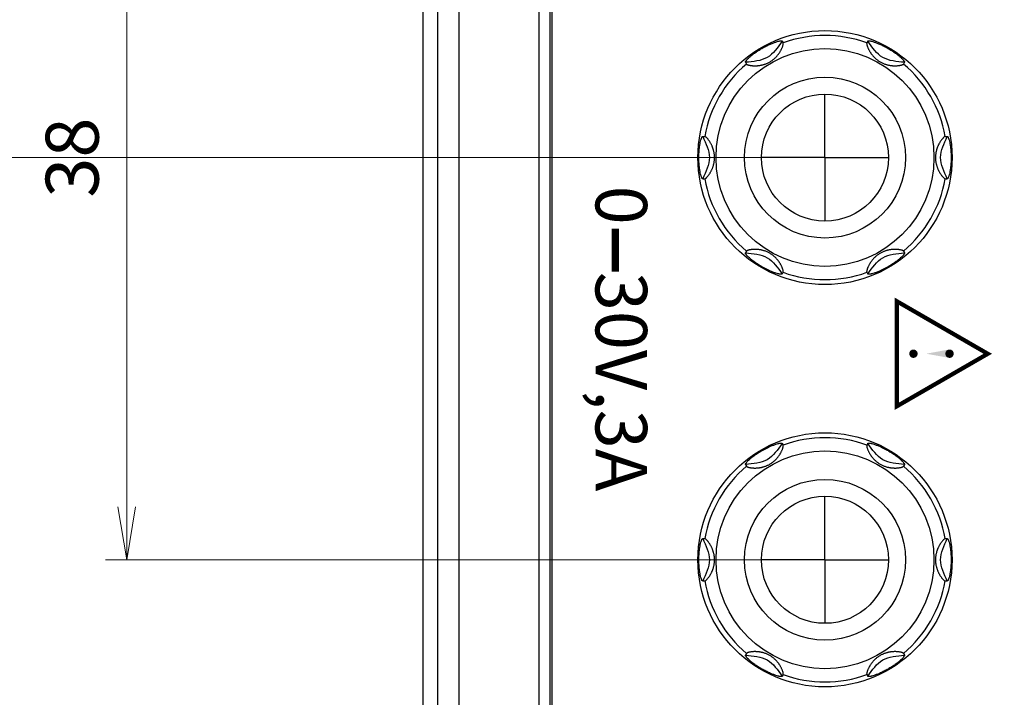
# Model space of a CAD drawing. Units: millimetres. Extents: x 0 to 828, y 10 to 570.
# Drawn here: x 99 to 145, y 305 to 337 of the extents above; entities that cross this region are included whole.
import ezdxf

# ---------------------------------------------------------------- set-up
doc = ezdxf.new("R2010")
doc.units = ezdxf.units.MM
doc.linetypes.add('AM_ISO08W050', pattern=[18, 12, -1.5, 3, -1.5])
doc.linetypes.add('AM_ISO08W050x2', pattern=[9, 6, -0.75, 1.5, -0.75])
for name, color, linetype, lineweight in [('1寸法線', 140, 'Continuous', 15), ('2文字', 3, 'Continuous', 15), ('AM_7', 4, 'AM_ISO08W050', 25)]:
    doc.layers.add(name, color=color, linetype=linetype, lineweight=lineweight)
doc.styles.get("Standard").update_dxf_attribs({"font": 'romans.shx', "bigfont": 'bigfont.shx'})
doc.styles.add('WMF-SansSerif0', font='sanssb__.ttf')
doc.dimstyles.new('AM_JIS$0', dxfattribs={"dimtxt": 2.5, "dimasz": 2.5, "dimexe": 1, "dimexo": 1, "dimgap": 1, "dimtad": 3, "dimdsep": 46, "dimtxsty": 'STANDARD', "dimblk": 'OPEN', "dimcen": 0, "dimclrd": 256, "dimclre": 256, "dimclrt": 3, "dimadec": 0, "dimazin": 2, "dimtp": 0.2, "dimtm": 0.2, "dimtfac": 0.71, "dimtmove": 0, "dimatfit": 3, "dimldrblk": 'OPEN', "dimfxl": 1, "dimlwd": -1, "dimlwe": -1, "dimarcsym": 0})

# ---------------------------------------------------------------- blocks, each defined once
blk = doc.blocks.new('_Open')
at = {"color": 0, "linetype": 'ByBlock', "lineweight": -2}
for p, q in [((-1, 0.167), (0, 0)), ((-1, -0.167), (0, 0)), ((0, 0), (-1, 0))]:
    blk.add_line(p, q, dxfattribs=at)
blk = doc.blocks.new('*D153')
at = {"layer": '1寸法線', "transparency": 16777216}
for p, q in [((109.084, 459.706), (83.828, 459.706)), ((84.828, 262.206), (84.828, 457.206)), ((109.084, 259.706), (83.828, 259.706))]:
    blk.add_line(p, q, dxfattribs=at)
at = {"layer": '1寸法線', "transparency": 16777216, "xscale": 2.5, "yscale": 2.5, "zscale": 2.5}
for p, rotation in [((84.828, 459.706), 90), ((84.828, 259.706), 270)]:
    blk.add_blockref('_Open', p, dxfattribs=dict(at, rotation=rotation))
at = {"layer": '1寸法線', "color": 3, "transparency": 16777216, "insert": (82.578, 359.706), "char_height": 2.5, "attachment_point": 5, "rotation": 90}
blk.add_mtext('200', dxfattribs=at)
blk = doc.blocks.new('*D156')
at = {"layer": '1寸法線', "transparency": 16777216}
for p, q in [((135.584, 330.707), (95.625, 330.707)), ((96.625, 235.206), (96.625, 328.207)), ((123.48, 232.706), (95.625, 232.706))]:
    blk.add_line(p, q, dxfattribs=at)
at = {"layer": '1寸法線', "transparency": 16777216, "xscale": 2.5, "yscale": 2.5, "zscale": 2.5}
for p, rotation in [((96.625, 330.707), 90), ((96.625, 232.706), 270)]:
    blk.add_blockref('_Open', p, dxfattribs=dict(at, rotation=rotation))
at = {"layer": '1寸法線', "color": 3, "transparency": 16777216, "insert": (94.375, 281.706), "char_height": 2.5, "attachment_point": 5, "rotation": 90}
blk.add_mtext('98', dxfattribs=at)
blk = doc.blocks.new('*D157')
at = {"layer": '1寸法線', "transparency": 16777216}
for p, q in [((135.584, 349.706), (102.603, 349.706)), ((103.603, 314.206), (103.603, 347.206)), ((135.584, 311.706), (102.603, 311.706))]:
    blk.add_line(p, q, dxfattribs=at)
at = {"layer": '1寸法線', "transparency": 16777216, "xscale": 2.5, "yscale": 2.5, "zscale": 2.5}
for p, rotation in [((103.603, 349.706), 90), ((103.603, 311.706), 270)]:
    blk.add_blockref('_Open', p, dxfattribs=dict(at, rotation=rotation))
at = {"layer": '1寸法線', "color": 3, "transparency": 16777216, "insert": (101.353, 330.706), "char_height": 2.5, "attachment_point": 5, "rotation": 90}
blk.add_mtext('38', dxfattribs=at)
blk = doc.blocks.new('*D159')
at = {"layer": '1寸法線', "transparency": 16777216}
for p, q in [((135.584, 368.706), (89.477, 368.706)), ((90.477, 235.206), (90.477, 366.206)), ((124.584, 232.706), (89.477, 232.706))]:
    blk.add_line(p, q, dxfattribs=at)
at = {"layer": '1寸法線', "transparency": 16777216, "xscale": 2.5, "yscale": 2.5, "zscale": 2.5}
for p, rotation in [((90.477, 368.706), 90), ((90.477, 232.706), 270)]:
    blk.add_blockref('_Open', p, dxfattribs=dict(at, rotation=rotation))
at = {"layer": '1寸法線', "color": 3, "transparency": 16777216, "insert": (88.227, 300.706), "char_height": 2.5, "attachment_point": 5, "rotation": 90}
blk.add_mtext('136', dxfattribs=at)
blk = doc.blocks.new('*D180')
at = {"layer": '1寸法線', "transparency": 16777216}
for p, q in [((268.393, 347.956), (268.393, 204.656)), ((110.084, 249.706), (110.084, 204.656)), ((112.584, 205.656), (265.893, 205.656))]:
    blk.add_line(p, q, dxfattribs=at)
at = {"layer": '1寸法線', "transparency": 16777216, "xscale": 2.5, "yscale": 2.5, "zscale": 2.5, "rotation": 180}
blk.add_blockref('_Open', (110.084, 205.656), dxfattribs=at)
at = {"layer": '1寸法線', "transparency": 16777216, "xscale": 2.5, "yscale": 2.5, "zscale": 2.5}
blk.add_blockref('_Open', (268.393, 205.656), dxfattribs=at)
at = {"layer": '1寸法線', "color": 3, "transparency": 16777216, "insert": (189.239, 208.56), "char_height": 2.5, "attachment_point": 5}
blk.add_mtext('(158.3)', dxfattribs=at)

msp = doc.modelspace()

# ---------------------------------------------------------------- linework, layer by layer
for p, q in [((118.295, 241.406), (118.295, 478.005)), ((119.293, 478.005), (119.293, 241.406)), ((123.084, 241.706), (123.084, 477.706)), ((123.584, 477.706), (123.584, 241.706)), ((123.684, 477.606), (123.684, 241.806)), ((117.584, 454.706), (117.584, 264.706)), ((134.562, 336.209), (134.611, 336.124)), ((138.607, 336.209), (138.558, 336.124)), ((132.83, 335.209), (132.879, 335.124)), ((140.339, 335.209), (140.29, 335.124)), ((130.808, 331.707), (130.906, 331.707)), ((142.263, 331.707), (142.361, 331.707)), ((130.808, 329.707), (130.906, 329.707)), ((142.263, 329.707), (142.361, 329.707)), ((132.879, 326.29), (132.83, 326.205)), ((140.29, 326.29), (140.339, 326.205)), ((134.611, 325.29), (134.562, 325.205)), ((132.83, 316.208), (132.879, 316.123)), ((140.339, 316.208), (140.29, 316.123)), ((130.808, 312.706), (130.906, 312.706)), ((142.263, 312.706), (142.361, 312.706)), ((130.808, 310.706), (130.906, 310.706)), ((142.263, 310.706), (142.361, 310.706)), ((132.879, 307.288), (132.83, 307.203)), ((140.29, 307.288), (140.339, 307.203)), ((134.611, 306.288), (134.562, 306.203)), ((138.558, 306.288), (138.607, 306.203))]:
    msp.add_line(p, q)
at = {"linetype": 'Continuous'}
for p, q in [((138.558, 325.29), (138.607, 325.205)), ((134.562, 317.208), (134.611, 317.123)), ((138.607, 317.208), (138.558, 317.123))]:
    msp.add_line(p, q, dxfattribs=at)
at = {"color": 0, "lineweight": 0, "const_width": 0.338}
msp.add_lwpolyline([(126.679, 327.352), (126.679, 325.325)], dxfattribs=at)
for centre, radius in [((136.584, 330.707), 6), ((136.584, 330.707), 5.147), ((136.584, 330.707), 3.8), ((136.584, 330.707), 3), ((136.584, 311.706), 6), ((136.584, 311.706), 5.147), ((136.584, 311.706), 3.8), ((136.584, 311.706), 3)]:
    msp.add_circle(centre, radius)
for centre, start, end in [((136.584, 330.707), 69.9882, 110.0118), ((136.584, 330.707), 129.9882, 170.0118), ((136.584, 330.707), 9.9882, 50.0118), ((136.584, 330.707), 189.9882, 230.0118), ((136.584, 330.707), 309.9882, 350.0118), ((136.584, 330.707), 249.9882, 290.0118), ((136.584, 311.706), 69.9882, 110.0118), ((136.584, 311.706), 129.9882, 170.0118), ((136.584, 311.706), 9.9882, 50.0118), ((136.584, 311.706), 189.9882, 230.0118), ((136.584, 311.706), 309.9882, 350.0118), ((136.584, 311.706), 249.9882, 290.0118)]:
    msp.add_arc(centre, 5.766, start, end)
for points, knots in [([(133.605, 335.867), (133.634, 335.884), (133.695, 335.918), (133.815, 335.981), (133.934, 336.038), (134.047, 336.087), (134.123, 336.118), (134.194, 336.144), (134.278, 336.172), (134.354, 336.195), (134.424, 336.21), (134.466, 336.218), (134.497, 336.222), (134.519, 336.222), (134.532, 336.222), (134.543, 336.22), (134.551, 336.218), (134.558, 336.214), (134.561, 336.211), (134.562, 336.209)], [0, 0, 0, 0, 0.100717, 0.207869, 0.40745, 0.49628, 0.578098, 0.653448, 0.722661, 0.842842, 0.893118, 0.936323, 0.972079, 0.987038, 1.000002, 1.010979, 1.02005, 1.027438, 1.033633, 1.033633, 1.033633, 1.033633]), ([(138.607, 336.209), (138.608, 336.211), (138.611, 336.214), (138.618, 336.218), (138.626, 336.22), (138.637, 336.222), (138.65, 336.222), (138.672, 336.222), (138.703, 336.218), (138.745, 336.21), (138.814, 336.195), (138.891, 336.172), (138.974, 336.144), (139.045, 336.118), (139.121, 336.087), (139.235, 336.038), (139.354, 335.981), (139.474, 335.918), (139.535, 335.884), (139.564, 335.867)], [0, 0, 0, 0, 0.0062, 0.013591, 0.022669, 0.033656, 0.046634, 0.061604, 0.097337, 0.140423, 0.190514, 0.310351, 0.379507, 0.454913, 0.53691, 0.626019, 0.82601, 0.932975, 1.033635, 1.033635, 1.033635, 1.033635]), ([(132.83, 335.209), (132.83, 335.211), (132.828, 335.215), (132.828, 335.223), (132.831, 335.232), (132.835, 335.242), (132.841, 335.254), (132.852, 335.272), (132.871, 335.297), (132.899, 335.33), (132.947, 335.382), (133.005, 335.437), (133.071, 335.495), (133.129, 335.544), (133.194, 335.594), (133.293, 335.668), (133.402, 335.743), (133.516, 335.815), (133.576, 335.85), (133.605, 335.867)], [0, 0, 0, 0, 0.006196, 0.013583, 0.022655, 0.033631, 0.046595, 0.061554, 0.09731, 0.140515, 0.190791, 0.310972, 0.380186, 0.455536, 0.537353, 0.626184, 0.825765, 0.932917, 1.033634, 1.033634, 1.033634, 1.033634]), ([(132.879, 335.124), (132.882, 335.121), (132.889, 335.112), (132.907, 335.103), (132.93, 335.092), (132.96, 335.082), (132.994, 335.073), (133.033, 335.065), (133.074, 335.058), (133.118, 335.052), (133.162, 335.048), (133.208, 335.045), (133.254, 335.044), (133.3, 335.044), (133.346, 335.045), (133.393, 335.048), (133.439, 335.052), (133.486, 335.058), (133.534, 335.066), (133.582, 335.075), (133.631, 335.086), (133.682, 335.1), (133.734, 335.116), (133.788, 335.135), (133.844, 335.158), (133.903, 335.185), (133.965, 335.218), (134.029, 335.256), (134.089, 335.298), (134.144, 335.34), (134.192, 335.381), (134.236, 335.421), (134.275, 335.461), (134.311, 335.5), (134.344, 335.539), (134.375, 335.578), (134.405, 335.619), (134.433, 335.66), (134.46, 335.702), (134.486, 335.746), (134.51, 335.79), (134.532, 335.834), (134.553, 335.878), (134.571, 335.922), (134.587, 335.965), (134.6, 336.005), (134.61, 336.043), (134.615, 336.076), (134.618, 336.103), (134.613, 336.118), (134.611, 336.124)], [0, 0, 0, 0, 0.013561, 0.033126, 0.05906, 0.09061, 0.126573, 0.166074, 0.208278, 0.252349, 0.297526, 0.34333, 0.389418, 0.435592, 0.481783, 0.528057, 0.574619, 0.621857, 0.669999, 0.719117, 0.769483, 0.821678, 0.876447, 0.933499, 0.993263, 1.05791, 1.12796, 1.204588, 1.279903, 1.347443, 1.410963, 1.47056, 1.52565, 1.577913, 1.628762, 1.679028, 1.729175, 1.779351, 1.829644, 1.88004, 1.930285, 1.980022, 2.028911, 2.076523, 2.122225, 2.165174, 2.204286, 2.238247, 2.265608, 2.285235, 2.285235, 2.285235, 2.285235]), ([(138.558, 336.124), (138.556, 336.119), (138.551, 336.107), (138.553, 336.083), (138.557, 336.052), (138.566, 336.016), (138.578, 335.975), (138.594, 335.932), (138.612, 335.887), (138.633, 335.841), (138.655, 335.796), (138.679, 335.753), (138.704, 335.711), (138.729, 335.67), (138.756, 335.631), (138.783, 335.592), (138.812, 335.555), (138.842, 335.519), (138.874, 335.483), (138.908, 335.447), (138.944, 335.411), (138.985, 335.374), (139.028, 335.337), (139.076, 335.3), (139.13, 335.263), (139.19, 335.226), (139.254, 335.191), (139.319, 335.161), (139.381, 335.135), (139.44, 335.114), (139.496, 335.097), (139.551, 335.083), (139.604, 335.072), (139.655, 335.062), (139.705, 335.055), (139.755, 335.05), (139.804, 335.046), (139.853, 335.044), (139.901, 335.044), (139.949, 335.045), (139.997, 335.047), (140.045, 335.052), (140.091, 335.058), (140.136, 335.065), (140.179, 335.074), (140.217, 335.085), (140.249, 335.097), (140.274, 335.108), (140.285, 335.12), (140.29, 335.124)], [0, 0, 0, 0, 0.015777, 0.039356, 0.070965, 0.109176, 0.151956, 0.19824, 0.247214, 0.297659, 0.348185, 0.397867, 0.44651, 0.494239, 0.541509, 0.588663, 0.635698, 0.682819, 0.730474, 0.779388, 0.830756, 0.885238, 0.942311, 1.002197, 1.066733, 1.136873, 1.213276, 1.286755, 1.352372, 1.414497, 1.473657, 1.52955, 1.583361, 1.635587, 1.686387, 1.73598, 1.784927, 1.833585, 1.882112, 1.930487, 1.978525, 2.026157, 2.073222, 2.119209, 2.163177, 2.203463, 2.238218, 2.265778, 2.285198, 2.285198, 2.285198, 2.285198]), ([(139.564, 335.867), (139.593, 335.85), (139.652, 335.815), (139.767, 335.743), (139.876, 335.668), (139.976, 335.594), (140.04, 335.543), (140.098, 335.495), (140.164, 335.437), (140.222, 335.382), (140.27, 335.33), (140.298, 335.297), (140.317, 335.272), (140.328, 335.254), (140.334, 335.242), (140.338, 335.232), (140.341, 335.223), (140.341, 335.215), (140.339, 335.211), (140.339, 335.209)], [0, 0, 0, 0, 0.10066, 0.207625, 0.407616, 0.496725, 0.578722, 0.654129, 0.723284, 0.843121, 0.893213, 0.936298, 0.972032, 0.987001, 0.999979, 1.010966, 1.020044, 1.027436, 1.033635, 1.033635, 1.033635, 1.033635]), ([(130.626, 330.707), (130.626, 330.74), (130.627, 330.81), (130.632, 330.945), (130.642, 331.077), (130.656, 331.2), (130.668, 331.281), (130.681, 331.355), (130.698, 331.442), (130.717, 331.519), (130.738, 331.588), (130.753, 331.628), (130.765, 331.657), (130.775, 331.676), (130.782, 331.687), (130.789, 331.695), (130.795, 331.702), (130.802, 331.706), (130.806, 331.707), (130.808, 331.707)], [0, 0, 0, 0, 0.100704, 0.207845, 0.407416, 0.496246, 0.578064, 0.653416, 0.722633, 0.842822, 0.893102, 0.936311, 0.972072, 0.987032, 0.999998, 1.010976, 1.020049, 1.027437, 1.033633, 1.033633, 1.033633, 1.033633]), ([(130.906, 329.707), (130.912, 329.708), (130.925, 329.71), (130.945, 329.724), (130.969, 329.743), (130.997, 329.769), (131.026, 329.8), (131.056, 329.836), (131.085, 329.874), (131.115, 329.915), (131.142, 329.957), (131.168, 329.999), (131.192, 330.042), (131.215, 330.084), (131.236, 330.127), (131.255, 330.17), (131.273, 330.214), (131.289, 330.258), (131.305, 330.304), (131.319, 330.352), (131.332, 330.402), (131.343, 330.455), (131.353, 330.512), (131.361, 330.572), (131.366, 330.638), (131.368, 330.708), (131.366, 330.782), (131.36, 330.854), (131.35, 330.92), (131.339, 330.982), (131.325, 331.038), (131.31, 331.091), (131.294, 331.141), (131.277, 331.188), (131.259, 331.235), (131.239, 331.28), (131.217, 331.325), (131.194, 331.369), (131.169, 331.413), (131.143, 331.455), (131.116, 331.496), (131.088, 331.535), (131.06, 331.573), (131.031, 331.607), (131.003, 331.638), (130.975, 331.665), (130.95, 331.686), (130.928, 331.702), (130.913, 331.705), (130.906, 331.707)], [0, 0, 0, 0, 0.015836, 0.039523, 0.071285, 0.109671, 0.152634, 0.199112, 0.248277, 0.298892, 0.349557, 0.399361, 0.448119, 0.495968, 0.543377, 0.590671, 0.637849, 0.685128, 0.732972, 0.782124, 0.833817, 0.888619, 0.946027, 1.006401, 1.071484, 1.142146, 1.218774, 1.292118, 1.358259, 1.420637, 1.47906, 1.533128, 1.584696, 1.635009, 1.684825, 1.73456, 1.784323, 1.834218, 1.884195, 1.933998, 1.983273, 2.031692, 2.078823, 2.12404, 2.16651, 2.205167, 2.238724, 2.265767, 2.285199, 2.285199, 2.285199, 2.285199]), ([(142.263, 331.707), (142.257, 331.706), (142.244, 331.703), (142.224, 331.69), (142.2, 331.671), (142.172, 331.645), (142.143, 331.614), (142.113, 331.578), (142.084, 331.54), (142.054, 331.499), (142.027, 331.457), (142.001, 331.414), (141.977, 331.372), (141.954, 331.329), (141.933, 331.287), (141.914, 331.244), (141.896, 331.2), (141.88, 331.155), (141.864, 331.11), (141.85, 331.062), (141.837, 331.012), (141.826, 330.959), (141.816, 330.902), (141.808, 330.841), (141.803, 330.776), (141.801, 330.705), (141.803, 330.632), (141.809, 330.56), (141.819, 330.493), (141.83, 330.432), (141.844, 330.375), (141.859, 330.323), (141.874, 330.273), (141.892, 330.226), (141.91, 330.179), (141.93, 330.134), (141.952, 330.089), (141.975, 330.045), (142, 330.001), (142.025, 329.959), (142.053, 329.918), (142.08, 329.878), (142.109, 329.841), (142.138, 329.807), (142.166, 329.775), (142.193, 329.749), (142.219, 329.728), (142.241, 329.712), (142.256, 329.708), (142.263, 329.707)], [0, 0, 0, 0, 0.015836, 0.039523, 0.071285, 0.109671, 0.152634, 0.199112, 0.248277, 0.298892, 0.349557, 0.399361, 0.448119, 0.495968, 0.543377, 0.590671, 0.637849, 0.685129, 0.732972, 0.782124, 0.833818, 0.88862, 0.946028, 1.006402, 1.071485, 1.142147, 1.218775, 1.292118, 1.35826, 1.420638, 1.479061, 1.533129, 1.584697, 1.63501, 1.684826, 1.73456, 1.784324, 1.834218, 1.884196, 1.933999, 1.983274, 2.031693, 2.078824, 2.124041, 2.166511, 2.205168, 2.238724, 2.265767, 2.285199, 2.285199, 2.285199, 2.285199]), ([(142.361, 331.707), (142.363, 331.707), (142.367, 331.706), (142.374, 331.702), (142.38, 331.695), (142.387, 331.687), (142.394, 331.676), (142.404, 331.657), (142.416, 331.628), (142.431, 331.588), (142.452, 331.519), (142.471, 331.442), (142.488, 331.355), (142.501, 331.281), (142.513, 331.2), (142.527, 331.077), (142.537, 330.946), (142.542, 330.81), (142.543, 330.74), (142.543, 330.707)], [0, 0, 0, 0, 0.006196, 0.013583, 0.022655, 0.033631, 0.046595, 0.061554, 0.09731, 0.140515, 0.190791, 0.310972, 0.380186, 0.455535, 0.537353, 0.626183, 0.825764, 0.932916, 1.033633, 1.033633, 1.033633, 1.033633]), ([(130.808, 329.707), (130.806, 329.707), (130.802, 329.708), (130.795, 329.712), (130.789, 329.719), (130.782, 329.727), (130.775, 329.738), (130.765, 329.757), (130.753, 329.786), (130.738, 329.826), (130.717, 329.894), (130.698, 329.972), (130.681, 330.059), (130.668, 330.133), (130.656, 330.214), (130.642, 330.337), (130.632, 330.468), (130.627, 330.604), (130.626, 330.673), (130.626, 330.707)], [0, 0, 0, 0, 0.006196, 0.013584, 0.022657, 0.033635, 0.046601, 0.061562, 0.097322, 0.140531, 0.190812, 0.311, 0.380217, 0.455569, 0.537387, 0.626217, 0.825788, 0.932929, 1.033633, 1.033633, 1.033633, 1.033633]), ([(142.543, 330.707), (142.543, 330.673), (142.542, 330.604), (142.537, 330.468), (142.527, 330.337), (142.513, 330.214), (142.501, 330.133), (142.488, 330.059), (142.471, 329.972), (142.452, 329.894), (142.431, 329.826), (142.416, 329.786), (142.404, 329.757), (142.394, 329.738), (142.387, 329.727), (142.38, 329.719), (142.374, 329.712), (142.367, 329.708), (142.363, 329.707), (142.361, 329.707)], [0, 0, 0, 0, 0.100717, 0.207869, 0.40745, 0.49628, 0.578098, 0.653448, 0.722661, 0.842842, 0.893118, 0.936323, 0.972079, 0.987038, 1.000002, 1.010979, 1.02005, 1.027438, 1.033633, 1.033633, 1.033633, 1.033633]), ([(133.605, 325.547), (133.576, 325.564), (133.517, 325.599), (133.402, 325.671), (133.293, 325.746), (133.193, 325.82), (133.129, 325.871), (133.071, 325.919), (133.005, 325.977), (132.947, 326.032), (132.898, 326.084), (132.871, 326.117), (132.852, 326.142), (132.841, 326.16), (132.835, 326.172), (132.831, 326.182), (132.828, 326.191), (132.828, 326.198), (132.83, 326.203), (132.83, 326.205)], [0, 0, 0, 0, 0.10066, 0.207625, 0.407616, 0.496725, 0.578722, 0.654129, 0.723284, 0.843121, 0.893213, 0.936298, 0.972032, 0.987001, 0.999979, 1.010966, 1.020044, 1.027436, 1.033635, 1.033635, 1.033635, 1.033635]), ([(134.611, 325.29), (134.613, 325.295), (134.618, 325.307), (134.616, 325.331), (134.612, 325.362), (134.603, 325.398), (134.591, 325.439), (134.575, 325.482), (134.557, 325.527), (134.536, 325.573), (134.513, 325.618), (134.49, 325.661), (134.465, 325.703), (134.44, 325.744), (134.413, 325.783), (134.386, 325.821), (134.357, 325.859), (134.327, 325.895), (134.295, 325.931), (134.261, 325.967), (134.224, 326.003), (134.184, 326.04), (134.141, 326.077), (134.093, 326.113), (134.039, 326.15), (133.979, 326.187), (133.915, 326.223), (133.85, 326.253), (133.788, 326.279), (133.729, 326.299), (133.673, 326.317), (133.618, 326.331), (133.565, 326.342), (133.514, 326.351), (133.463, 326.359), (133.414, 326.364), (133.365, 326.368), (133.316, 326.37), (133.268, 326.37), (133.22, 326.369), (133.172, 326.366), (133.124, 326.362), (133.078, 326.356), (133.033, 326.349), (132.99, 326.34), (132.952, 326.329), (132.92, 326.317), (132.894, 326.306), (132.884, 326.294), (132.879, 326.29)], [0, 0, 0, 0, 0.015777, 0.039356, 0.070965, 0.109176, 0.151956, 0.19824, 0.247214, 0.297659, 0.348185, 0.397867, 0.44651, 0.494239, 0.541509, 0.588663, 0.635698, 0.682819, 0.730474, 0.779388, 0.830756, 0.885238, 0.942311, 1.002197, 1.066733, 1.136873, 1.213276, 1.286755, 1.352372, 1.414497, 1.473657, 1.52955, 1.583361, 1.635587, 1.686387, 1.73598, 1.784927, 1.833585, 1.882112, 1.930487, 1.978525, 2.026157, 2.073222, 2.119209, 2.163177, 2.203463, 2.238218, 2.265778, 2.285198, 2.285198, 2.285198, 2.285198]), ([(140.29, 326.29), (140.287, 326.293), (140.28, 326.302), (140.262, 326.311), (140.239, 326.322), (140.209, 326.331), (140.175, 326.341), (140.136, 326.349), (140.095, 326.356), (140.051, 326.361), (140.007, 326.366), (139.961, 326.369), (139.915, 326.37), (139.869, 326.37), (139.823, 326.369), (139.776, 326.366), (139.73, 326.361), (139.683, 326.356), (139.635, 326.348), (139.587, 326.339), (139.538, 326.327), (139.487, 326.314), (139.435, 326.298), (139.381, 326.278), (139.325, 326.256), (139.266, 326.228), (139.204, 326.196), (139.14, 326.157), (139.08, 326.116), (139.025, 326.074), (138.977, 326.033), (138.933, 325.992), (138.894, 325.953), (138.858, 325.914), (138.825, 325.875), (138.794, 325.836), (138.764, 325.795), (138.736, 325.754), (138.709, 325.711), (138.683, 325.668), (138.659, 325.624), (138.636, 325.58), (138.616, 325.536), (138.598, 325.492), (138.582, 325.449), (138.569, 325.409), (138.559, 325.371), (138.554, 325.338), (138.551, 325.311), (138.556, 325.296), (138.558, 325.29)], [0, 0, 0, 0, 0.013561, 0.033126, 0.05906, 0.09061, 0.126573, 0.166074, 0.208278, 0.252349, 0.297526, 0.34333, 0.389418, 0.435592, 0.481783, 0.528057, 0.574619, 0.621857, 0.669999, 0.719117, 0.769483, 0.821678, 0.876447, 0.933499, 0.993263, 1.05791, 1.12796, 1.204588, 1.279903, 1.347443, 1.410963, 1.47056, 1.52565, 1.577913, 1.628762, 1.679028, 1.729175, 1.779351, 1.829644, 1.88004, 1.930285, 1.980022, 2.028911, 2.076523, 2.122225, 2.165174, 2.204286, 2.238247, 2.265608, 2.285235, 2.285235, 2.285235, 2.285235]), ([(140.339, 326.205), (140.339, 326.203), (140.341, 326.198), (140.341, 326.191), (140.338, 326.182), (140.334, 326.172), (140.328, 326.16), (140.317, 326.142), (140.298, 326.117), (140.27, 326.084), (140.222, 326.032), (140.164, 325.977), (140.098, 325.918), (140.04, 325.87), (139.975, 325.819), (139.876, 325.746), (139.767, 325.671), (139.653, 325.599), (139.593, 325.564), (139.564, 325.547)], [0, 0, 0, 0, 0.006196, 0.013583, 0.022655, 0.033631, 0.046595, 0.061554, 0.09731, 0.140515, 0.190791, 0.310972, 0.380186, 0.455536, 0.537353, 0.626184, 0.825765, 0.932917, 1.033634, 1.033634, 1.033634, 1.033634]), ([(134.562, 325.205), (134.561, 325.203), (134.558, 325.199), (134.551, 325.196), (134.543, 325.193), (134.532, 325.192), (134.519, 325.192), (134.497, 325.192), (134.466, 325.196), (134.424, 325.203), (134.355, 325.219), (134.278, 325.242), (134.195, 325.27), (134.124, 325.296), (134.048, 325.327), (133.934, 325.375), (133.815, 325.433), (133.695, 325.496), (133.634, 325.53), (133.605, 325.547)], [0, 0, 0, 0, 0.0062, 0.013591, 0.022669, 0.033656, 0.046634, 0.061604, 0.097337, 0.140423, 0.190514, 0.310351, 0.379507, 0.454913, 0.53691, 0.626019, 0.82601, 0.932975, 1.033635, 1.033635, 1.033635, 1.033635]), ([(139.564, 325.547), (139.535, 325.53), (139.474, 325.496), (139.354, 325.432), (139.235, 325.375), (139.122, 325.327), (139.046, 325.296), (138.975, 325.27), (138.891, 325.242), (138.815, 325.219), (138.745, 325.203), (138.703, 325.196), (138.672, 325.192), (138.65, 325.192), (138.637, 325.192), (138.626, 325.193), (138.618, 325.196), (138.611, 325.199), (138.608, 325.203), (138.607, 325.205)], [0, 0, 0, 0, 0.100717, 0.207869, 0.40745, 0.49628, 0.578098, 0.653448, 0.722661, 0.842842, 0.893118, 0.936323, 0.972079, 0.987038, 1.000002, 1.010979, 1.02005, 1.027438, 1.033633, 1.033633, 1.033633, 1.033633]), ([(133.605, 316.866), (133.634, 316.882), (133.695, 316.917), (133.815, 316.98), (133.934, 317.037), (134.047, 317.086), (134.123, 317.116), (134.194, 317.142), (134.278, 317.171), (134.354, 317.193), (134.424, 317.209), (134.466, 317.217), (134.497, 317.22), (134.519, 317.221), (134.532, 317.22), (134.543, 317.219), (134.551, 317.216), (134.558, 317.213), (134.561, 317.209), (134.562, 317.208)], [0, 0, 0, 0, 0.100717, 0.207869, 0.40745, 0.49628, 0.578098, 0.653448, 0.722661, 0.842842, 0.893118, 0.936323, 0.972079, 0.987038, 1.000002, 1.010979, 1.02005, 1.027438, 1.033633, 1.033633, 1.033633, 1.033633]), ([(138.607, 317.208), (138.608, 317.209), (138.611, 317.213), (138.618, 317.216), (138.626, 317.219), (138.637, 317.22), (138.65, 317.221), (138.672, 317.22), (138.703, 317.217), (138.745, 317.209), (138.814, 317.193), (138.891, 317.171), (138.974, 317.142), (139.045, 317.116), (139.121, 317.086), (139.235, 317.037), (139.354, 316.98), (139.474, 316.917), (139.535, 316.882), (139.564, 316.866)], [0, 0, 0, 0, 0.0062, 0.013591, 0.022669, 0.033656, 0.046634, 0.061604, 0.097337, 0.140423, 0.190514, 0.310351, 0.379507, 0.454913, 0.53691, 0.626019, 0.82601, 0.932975, 1.033635, 1.033635, 1.033635, 1.033635]), ([(132.83, 316.208), (132.83, 316.21), (132.828, 316.214), (132.828, 316.222), (132.831, 316.231), (132.835, 316.241), (132.841, 316.252), (132.852, 316.27), (132.871, 316.295), (132.899, 316.328), (132.947, 316.381), (133.005, 316.436), (133.071, 316.494), (133.129, 316.542), (133.194, 316.593), (133.293, 316.667), (133.402, 316.741), (133.516, 316.814), (133.576, 316.849), (133.605, 316.866)], [0, 0, 0, 0, 0.006196, 0.013583, 0.022655, 0.033631, 0.046595, 0.061554, 0.09731, 0.140515, 0.190791, 0.310972, 0.380186, 0.455536, 0.537353, 0.626184, 0.825765, 0.932917, 1.033634, 1.033634, 1.033634, 1.033634]), ([(132.879, 316.123), (132.882, 316.119), (132.889, 316.111), (132.907, 316.101), (132.93, 316.091), (132.96, 316.081), (132.994, 316.072), (133.033, 316.064), (133.074, 316.057), (133.118, 316.051), (133.162, 316.047), (133.208, 316.044), (133.254, 316.042), (133.3, 316.042), (133.346, 316.044), (133.393, 316.047), (133.439, 316.051), (133.486, 316.057), (133.534, 316.064), (133.582, 316.074), (133.631, 316.085), (133.682, 316.099), (133.734, 316.115), (133.788, 316.134), (133.844, 316.157), (133.903, 316.184), (133.965, 316.217), (134.029, 316.255), (134.089, 316.296), (134.144, 316.338), (134.192, 316.379), (134.236, 316.42), (134.275, 316.46), (134.311, 316.498), (134.344, 316.537), (134.375, 316.577), (134.405, 316.617), (134.433, 316.659), (134.46, 316.701), (134.486, 316.744), (134.51, 316.788), (134.532, 316.833), (134.553, 316.877), (134.571, 316.921), (134.587, 316.963), (134.6, 317.004), (134.61, 317.041), (134.615, 317.074), (134.618, 317.102), (134.613, 317.117), (134.611, 317.123)], [0, 0, 0, 0, 0.013561, 0.033126, 0.05906, 0.09061, 0.126573, 0.166074, 0.208278, 0.252349, 0.297526, 0.34333, 0.389418, 0.435592, 0.481783, 0.528057, 0.574619, 0.621857, 0.669999, 0.719117, 0.769483, 0.821678, 0.876447, 0.933499, 0.993263, 1.05791, 1.12796, 1.204588, 1.279903, 1.347443, 1.410963, 1.47056, 1.52565, 1.577913, 1.628762, 1.679028, 1.729175, 1.779351, 1.829644, 1.88004, 1.930285, 1.980022, 2.028911, 2.076523, 2.122225, 2.165174, 2.204286, 2.238247, 2.265608, 2.285235, 2.285235, 2.285235, 2.285235]), ([(138.558, 317.123), (138.556, 317.118), (138.551, 317.105), (138.553, 317.081), (138.557, 317.051), (138.566, 317.014), (138.578, 316.974), (138.594, 316.93), (138.612, 316.885), (138.633, 316.84), (138.655, 316.795), (138.679, 316.751), (138.704, 316.709), (138.729, 316.669), (138.756, 316.629), (138.783, 316.591), (138.812, 316.554), (138.842, 316.517), (138.874, 316.481), (138.908, 316.445), (138.944, 316.409), (138.985, 316.373), (139.028, 316.336), (139.076, 316.299), (139.13, 316.262), (139.19, 316.225), (139.254, 316.19), (139.319, 316.159), (139.381, 316.134), (139.44, 316.113), (139.496, 316.096), (139.551, 316.082), (139.604, 316.07), (139.655, 316.061), (139.705, 316.054), (139.755, 316.048), (139.804, 316.045), (139.853, 316.043), (139.901, 316.042), (139.949, 316.043), (139.997, 316.046), (140.045, 316.05), (140.091, 316.056), (140.136, 316.064), (140.179, 316.073), (140.217, 316.083), (140.249, 316.095), (140.274, 316.106), (140.285, 316.118), (140.29, 316.123)], [0, 0, 0, 0, 0.015777, 0.039356, 0.070965, 0.109176, 0.151956, 0.19824, 0.247214, 0.297659, 0.348185, 0.397867, 0.44651, 0.494239, 0.541509, 0.588663, 0.635698, 0.682819, 0.730474, 0.779388, 0.830756, 0.885238, 0.942311, 1.002197, 1.066733, 1.136873, 1.213276, 1.286755, 1.352372, 1.414497, 1.473657, 1.52955, 1.583361, 1.635587, 1.686387, 1.73598, 1.784927, 1.833585, 1.882112, 1.930487, 1.978525, 2.026157, 2.073222, 2.119209, 2.163177, 2.203463, 2.238218, 2.265778, 2.285198, 2.285198, 2.285198, 2.285198]), ([(139.564, 316.866), (139.593, 316.849), (139.652, 316.814), (139.767, 316.741), (139.876, 316.667), (139.976, 316.593), (140.04, 316.542), (140.098, 316.494), (140.164, 316.435), (140.222, 316.38), (140.27, 316.328), (140.298, 316.295), (140.317, 316.27), (140.328, 316.252), (140.334, 316.241), (140.338, 316.231), (140.341, 316.222), (140.341, 316.214), (140.339, 316.21), (140.339, 316.208)], [0, 0, 0, 0, 0.10066, 0.207625, 0.407616, 0.496725, 0.578722, 0.654129, 0.723284, 0.843121, 0.893213, 0.936298, 0.972032, 0.987001, 0.999979, 1.010966, 1.020044, 1.027436, 1.033635, 1.033635, 1.033635, 1.033635]), ([(130.626, 311.706), (130.626, 311.739), (130.627, 311.808), (130.632, 311.944), (130.642, 312.076), (130.656, 312.198), (130.668, 312.279), (130.681, 312.354), (130.698, 312.44), (130.717, 312.518), (130.738, 312.586), (130.753, 312.627), (130.765, 312.655), (130.775, 312.674), (130.782, 312.685), (130.789, 312.694), (130.795, 312.7), (130.802, 312.705), (130.806, 312.705), (130.808, 312.706)], [0, 0, 0, 0, 0.100704, 0.207845, 0.407416, 0.496246, 0.578064, 0.653416, 0.722633, 0.842822, 0.893102, 0.936311, 0.972072, 0.987032, 0.999998, 1.010976, 1.020049, 1.027437, 1.033633, 1.033633, 1.033633, 1.033633]), ([(130.906, 310.706), (130.912, 310.707), (130.925, 310.709), (130.945, 310.722), (130.969, 310.742), (130.997, 310.768), (131.026, 310.799), (131.056, 310.834), (131.085, 310.873), (131.115, 310.914), (131.142, 310.956), (131.168, 310.998), (131.192, 311.04), (131.215, 311.083), (131.236, 311.126), (131.255, 311.169), (131.273, 311.213), (131.289, 311.257), (131.305, 311.303), (131.319, 311.35), (131.332, 311.4), (131.343, 311.454), (131.353, 311.511), (131.361, 311.571), (131.366, 311.636), (131.368, 311.707), (131.366, 311.781), (131.36, 311.852), (131.35, 311.919), (131.339, 311.98), (131.325, 312.037), (131.31, 312.09), (131.294, 312.139), (131.277, 312.187), (131.259, 312.233), (131.239, 312.279), (131.217, 312.324), (131.194, 312.368), (131.169, 312.411), (131.143, 312.454), (131.116, 312.495), (131.088, 312.534), (131.06, 312.571), (131.031, 312.606), (131.003, 312.637), (130.975, 312.664), (130.95, 312.685), (130.928, 312.701), (130.913, 312.704), (130.906, 312.706)], [0, 0, 0, 0, 0.015836, 0.039523, 0.071285, 0.109671, 0.152634, 0.199112, 0.248277, 0.298892, 0.349557, 0.399361, 0.448119, 0.495968, 0.543377, 0.590671, 0.637849, 0.685128, 0.732972, 0.782124, 0.833817, 0.888619, 0.946027, 1.006401, 1.071484, 1.142146, 1.218774, 1.292118, 1.358259, 1.420637, 1.47906, 1.533128, 1.584696, 1.635009, 1.684825, 1.73456, 1.784323, 1.834218, 1.884195, 1.933998, 1.983273, 2.031692, 2.078823, 2.12404, 2.16651, 2.205167, 2.238724, 2.265767, 2.285199, 2.285199, 2.285199, 2.285199]), ([(142.263, 312.706), (142.257, 312.705), (142.244, 312.702), (142.224, 312.689), (142.2, 312.669), (142.172, 312.643), (142.143, 312.612), (142.113, 312.577), (142.084, 312.538), (142.054, 312.497), (142.027, 312.455), (142.001, 312.413), (141.977, 312.371), (141.954, 312.328), (141.933, 312.285), (141.914, 312.242), (141.896, 312.198), (141.88, 312.154), (141.864, 312.108), (141.85, 312.061), (141.837, 312.011), (141.826, 311.957), (141.816, 311.9), (141.808, 311.84), (141.803, 311.775), (141.801, 311.704), (141.803, 311.63), (141.809, 311.559), (141.819, 311.492), (141.83, 311.431), (141.844, 311.374), (141.859, 311.321), (141.874, 311.272), (141.892, 311.224), (141.91, 311.178), (141.93, 311.132), (141.952, 311.087), (141.975, 311.043), (142, 311), (142.025, 310.957), (142.053, 310.916), (142.08, 310.877), (142.109, 310.84), (142.138, 310.805), (142.166, 310.774), (142.193, 310.747), (142.219, 310.726), (142.241, 310.71), (142.256, 310.707), (142.263, 310.706)], [0, 0, 0, 0, 0.015836, 0.039523, 0.071285, 0.109671, 0.152634, 0.199112, 0.248277, 0.298892, 0.349557, 0.399361, 0.448119, 0.495968, 0.543377, 0.590671, 0.637849, 0.685129, 0.732972, 0.782124, 0.833818, 0.88862, 0.946028, 1.006402, 1.071485, 1.142147, 1.218775, 1.292118, 1.35826, 1.420638, 1.479061, 1.533129, 1.584697, 1.63501, 1.684826, 1.73456, 1.784324, 1.834218, 1.884196, 1.933999, 1.983274, 2.031693, 2.078824, 2.124041, 2.166511, 2.205168, 2.238724, 2.265767, 2.285199, 2.285199, 2.285199, 2.285199]), ([(142.361, 312.706), (142.363, 312.705), (142.367, 312.705), (142.374, 312.7), (142.38, 312.694), (142.387, 312.685), (142.394, 312.674), (142.404, 312.655), (142.416, 312.627), (142.431, 312.586), (142.452, 312.518), (142.471, 312.44), (142.488, 312.354), (142.501, 312.279), (142.513, 312.198), (142.527, 312.076), (142.537, 311.944), (142.542, 311.808), (142.543, 311.739), (142.543, 311.706)], [0, 0, 0, 0, 0.006196, 0.013583, 0.022655, 0.033631, 0.046595, 0.061554, 0.09731, 0.140515, 0.190791, 0.310972, 0.380186, 0.455535, 0.537353, 0.626183, 0.825764, 0.932916, 1.033633, 1.033633, 1.033633, 1.033633]), ([(130.808, 310.706), (130.806, 310.706), (130.802, 310.706), (130.795, 310.711), (130.789, 310.717), (130.782, 310.726), (130.775, 310.737), (130.765, 310.756), (130.753, 310.784), (130.738, 310.825), (130.717, 310.893), (130.698, 310.971), (130.681, 311.057), (130.668, 311.132), (130.656, 311.213), (130.642, 311.335), (130.632, 311.467), (130.627, 311.603), (130.626, 311.672), (130.626, 311.706)], [0, 0, 0, 0, 0.006196, 0.013584, 0.022657, 0.033635, 0.046601, 0.061562, 0.097322, 0.140531, 0.190812, 0.311, 0.380217, 0.455569, 0.537387, 0.626217, 0.825788, 0.932929, 1.033633, 1.033633, 1.033633, 1.033633]), ([(142.543, 311.706), (142.543, 311.672), (142.542, 311.603), (142.537, 311.467), (142.527, 311.335), (142.513, 311.213), (142.501, 311.132), (142.488, 311.057), (142.471, 310.971), (142.452, 310.893), (142.431, 310.825), (142.416, 310.784), (142.404, 310.756), (142.394, 310.737), (142.387, 310.726), (142.38, 310.717), (142.374, 310.711), (142.367, 310.706), (142.363, 310.706), (142.361, 310.706)], [0, 0, 0, 0, 0.100717, 0.207869, 0.40745, 0.49628, 0.578098, 0.653448, 0.722661, 0.842842, 0.893118, 0.936323, 0.972079, 0.987038, 1.000002, 1.010979, 1.02005, 1.027438, 1.033633, 1.033633, 1.033633, 1.033633]), ([(133.605, 306.545), (133.576, 306.562), (133.517, 306.597), (133.402, 306.67), (133.293, 306.744), (133.193, 306.818), (133.129, 306.869), (133.071, 306.917), (133.005, 306.976), (132.947, 307.031), (132.898, 307.083), (132.871, 307.116), (132.852, 307.141), (132.841, 307.159), (132.835, 307.17), (132.831, 307.18), (132.828, 307.189), (132.828, 307.197), (132.83, 307.201), (132.83, 307.203)], [0, 0, 0, 0, 0.10066, 0.207625, 0.407616, 0.496725, 0.578722, 0.654129, 0.723284, 0.843121, 0.893213, 0.936298, 0.972032, 0.987001, 0.999979, 1.010966, 1.020044, 1.027436, 1.033635, 1.033635, 1.033635, 1.033635]), ([(134.611, 306.288), (134.613, 306.293), (134.618, 306.306), (134.616, 306.33), (134.612, 306.36), (134.603, 306.397), (134.591, 306.438), (134.575, 306.481), (134.557, 306.526), (134.536, 306.571), (134.513, 306.616), (134.49, 306.66), (134.465, 306.702), (134.44, 306.742), (134.413, 306.782), (134.386, 306.82), (134.357, 306.857), (134.327, 306.894), (134.295, 306.93), (134.261, 306.966), (134.224, 307.002), (134.184, 307.038), (134.141, 307.075), (134.093, 307.112), (134.039, 307.149), (133.979, 307.186), (133.915, 307.221), (133.85, 307.252), (133.788, 307.277), (133.729, 307.298), (133.673, 307.315), (133.618, 307.329), (133.565, 307.341), (133.514, 307.35), (133.463, 307.357), (133.414, 307.363), (133.365, 307.366), (133.316, 307.368), (133.268, 307.369), (133.22, 307.368), (133.172, 307.365), (133.124, 307.361), (133.078, 307.355), (133.033, 307.347), (132.99, 307.338), (132.952, 307.328), (132.92, 307.316), (132.894, 307.305), (132.884, 307.293), (132.879, 307.288)], [0, 0, 0, 0, 0.015777, 0.039356, 0.070965, 0.109176, 0.151956, 0.19824, 0.247214, 0.297659, 0.348185, 0.397867, 0.44651, 0.494239, 0.541509, 0.588663, 0.635698, 0.682819, 0.730474, 0.779388, 0.830756, 0.885238, 0.942311, 1.002197, 1.066733, 1.136873, 1.213276, 1.286755, 1.352372, 1.414497, 1.473657, 1.52955, 1.583361, 1.635587, 1.686387, 1.73598, 1.784927, 1.833585, 1.882112, 1.930487, 1.978525, 2.026157, 2.073222, 2.119209, 2.163177, 2.203463, 2.238218, 2.265778, 2.285198, 2.285198, 2.285198, 2.285198]), ([(140.29, 307.288), (140.287, 307.292), (140.28, 307.3), (140.262, 307.31), (140.239, 307.32), (140.209, 307.33), (140.175, 307.339), (140.136, 307.347), (140.095, 307.354), (140.051, 307.36), (140.007, 307.364), (139.961, 307.367), (139.915, 307.369), (139.869, 307.369), (139.823, 307.367), (139.776, 307.364), (139.73, 307.36), (139.683, 307.354), (139.635, 307.347), (139.587, 307.337), (139.538, 307.326), (139.487, 307.312), (139.435, 307.296), (139.381, 307.277), (139.325, 307.254), (139.266, 307.227), (139.204, 307.194), (139.14, 307.156), (139.08, 307.115), (139.025, 307.073), (138.977, 307.032), (138.933, 306.991), (138.894, 306.951), (138.858, 306.913), (138.825, 306.874), (138.794, 306.834), (138.764, 306.794), (138.736, 306.752), (138.709, 306.71), (138.683, 306.667), (138.659, 306.623), (138.636, 306.578), (138.616, 306.534), (138.598, 306.49), (138.582, 306.448), (138.569, 306.407), (138.559, 306.37), (138.554, 306.337), (138.551, 306.309), (138.556, 306.294), (138.558, 306.288)], [0, 0, 0, 0, 0.013561, 0.033126, 0.05906, 0.09061, 0.126573, 0.166074, 0.208278, 0.252349, 0.297526, 0.34333, 0.389418, 0.435592, 0.481783, 0.528057, 0.574619, 0.621857, 0.669999, 0.719117, 0.769483, 0.821678, 0.876447, 0.933499, 0.993263, 1.05791, 1.12796, 1.204588, 1.279903, 1.347443, 1.410963, 1.47056, 1.52565, 1.577913, 1.628762, 1.679028, 1.729175, 1.779351, 1.829644, 1.88004, 1.930285, 1.980022, 2.028911, 2.076523, 2.122225, 2.165174, 2.204286, 2.238247, 2.265608, 2.285235, 2.285235, 2.285235, 2.285235]), ([(140.339, 307.203), (140.339, 307.201), (140.341, 307.197), (140.341, 307.189), (140.338, 307.18), (140.334, 307.17), (140.328, 307.159), (140.317, 307.141), (140.298, 307.116), (140.27, 307.083), (140.222, 307.03), (140.164, 306.975), (140.098, 306.917), (140.04, 306.869), (139.975, 306.818), (139.876, 306.744), (139.767, 306.67), (139.653, 306.597), (139.593, 306.562), (139.564, 306.545)], [0, 0, 0, 0, 0.006196, 0.013583, 0.022655, 0.033631, 0.046595, 0.061554, 0.09731, 0.140515, 0.190791, 0.310972, 0.380186, 0.455536, 0.537353, 0.626184, 0.825765, 0.932917, 1.033634, 1.033634, 1.033634, 1.033634]), ([(134.562, 306.203), (134.561, 306.202), (134.558, 306.198), (134.551, 306.195), (134.543, 306.192), (134.532, 306.191), (134.519, 306.19), (134.497, 306.191), (134.466, 306.194), (134.424, 306.202), (134.355, 306.218), (134.278, 306.24), (134.195, 306.269), (134.124, 306.295), (134.048, 306.325), (133.934, 306.374), (133.815, 306.431), (133.695, 306.494), (133.634, 306.529), (133.605, 306.545)], [0, 0, 0, 0, 0.0062, 0.013591, 0.022669, 0.033656, 0.046634, 0.061604, 0.097337, 0.140423, 0.190514, 0.310351, 0.379507, 0.454913, 0.53691, 0.626019, 0.82601, 0.932975, 1.033635, 1.033635, 1.033635, 1.033635]), ([(139.564, 306.545), (139.535, 306.529), (139.474, 306.494), (139.354, 306.431), (139.235, 306.374), (139.122, 306.325), (139.046, 306.295), (138.975, 306.269), (138.891, 306.24), (138.815, 306.218), (138.745, 306.202), (138.703, 306.194), (138.672, 306.191), (138.65, 306.19), (138.637, 306.191), (138.626, 306.192), (138.618, 306.195), (138.611, 306.198), (138.608, 306.202), (138.607, 306.203)], [0, 0, 0, 0, 0.100717, 0.207869, 0.40745, 0.49628, 0.578098, 0.653448, 0.722661, 0.842842, 0.893118, 0.936323, 0.972079, 0.987038, 1.000002, 1.010979, 1.02005, 1.027438, 1.033633, 1.033633, 1.033633, 1.033633])]:
    msp.add_open_spline(points, degree=3, knots=knots)
for points in [[(134.562, 336.209), (134.352, 335.906), (133.932, 335.301), (133.198, 335.24), (132.83, 335.209)], [(140.339, 335.209), (139.971, 335.24), (139.237, 335.301), (138.817, 335.906), (138.607, 336.209)], [(130.808, 331.707), (130.965, 331.374), (131.28, 330.707), (130.965, 330.04), (130.808, 329.707)], [(142.361, 329.707), (142.204, 330.04), (141.889, 330.707), (142.204, 331.374), (142.361, 331.707)], [(132.83, 326.205), (133.198, 326.174), (133.932, 326.113), (134.352, 325.507), (134.562, 325.205)], [(138.607, 325.205), (138.817, 325.507), (139.237, 326.113), (139.971, 326.174), (140.339, 326.205)], [(134.562, 317.208), (134.352, 316.905), (133.932, 316.3), (133.198, 316.238), (132.83, 316.208)], [(140.339, 316.208), (139.971, 316.238), (139.237, 316.3), (138.817, 316.905), (138.607, 317.208)], [(130.808, 312.706), (130.965, 312.372), (131.28, 311.706), (130.965, 311.039), (130.808, 310.706)], [(142.361, 310.706), (142.204, 311.039), (141.889, 311.706), (142.204, 312.372), (142.361, 312.706)], [(132.83, 307.203), (133.198, 307.173), (133.932, 307.111), (134.352, 306.506), (134.562, 306.203)], [(138.607, 306.203), (138.817, 306.506), (139.237, 307.111), (139.971, 307.173), (140.339, 307.203)]]:
    msp.add_open_spline(points, degree=3)
at = {"layer": '2文字', "const_width": 0.2}
msp.add_lwpolyline([(139.98, 323.918), (139.98, 318.961), (144.272, 321.439)], close=True, dxfattribs=at)
at = {"layer": '2文字', "const_width": 0.198}
for points in [[(140.762, 321.542, 1), (140.762, 321.344, 1)], [(142.467, 321.542, 1), (142.467, 321.344, 1)]]:
    msp.add_lwpolyline(points, format="xyb", close=True, dxfattribs=at)
at = {"layer": '2文字'}
msp.add_solid([(141.361, 321.443), (142.431, 321.248), (142.431, 321.638)], dxfattribs=at)
at = {"layer": 'AM_7', "linetype": 'AM_ISO08W050x2'}
for p, q in [((136.584, 330.707), (136.584, 333.707)), ((136.584, 330.707), (133.584, 330.707)), ((136.584, 330.707), (139.584, 330.707)), ((136.584, 330.707), (136.584, 327.707)), ((136.584, 311.706), (136.584, 314.706)), ((136.584, 311.706), (133.584, 311.706)), ((136.584, 311.706), (139.584, 311.706)), ((136.584, 311.706), (136.584, 308.706))]:
    msp.add_line(p, q, dxfattribs=at)

# ---------------------------------------------------------------- texts
at = {"layer": '2文字', "lineweight": 0, "style": 'WMF-SansSerif0'}
msp.add_text('0   30V,3A', height=2.4319, rotation=270, dxfattribs=at).set_placement((125.75, 329.378))

# ---------------------------------------------------------------- dimensions: what is measured, and where the dimension line sits
at = {"layer": '1寸法線'}
for base, p1, p2, picture, middle in [((84.828, 459.706), (110.084, 259.706), (110.084, 459.706), '*D153', (84.828, 359.706)), ((90.477, 368.706), (125.584, 232.706), (136.584, 368.706), '*D159', (90.477, 300.706)), ((103.603, 349.706), (136.584, 311.706), (136.584, 349.706), '*D157', (103.603, 330.706)), ((96.625, 330.707), (124.48, 232.706), (136.584, 330.707), '*D156', (96.625, 281.706))]:
    dim = msp.add_linear_dim(base=base, p1=p1, p2=p2, angle=90, dimstyle='AM_JIS$0', override={"dimdec": 1, "dimfxl": 0.18}, dxfattribs=at)
    dim.commit()
    dim.dimension.update_dxf_attribs({"geometry": picture, "text_midpoint": middle, "dimtype": 160})
dim = msp.add_linear_dim(base=(268.393, 205.656), p1=(110.084, 250.706), p2=(268.393, 348.956), angle=0, text='(<>)', dimstyle='AM_JIS$0', override={"dimdec": 1, "dimfxl": 0.18}, dxfattribs=at)
dim.commit()
dim.dimension.update_dxf_attribs({"geometry": '*D180', "text_midpoint": (189.239, 208.56)})

doc.saveas('drawing.dxf')
